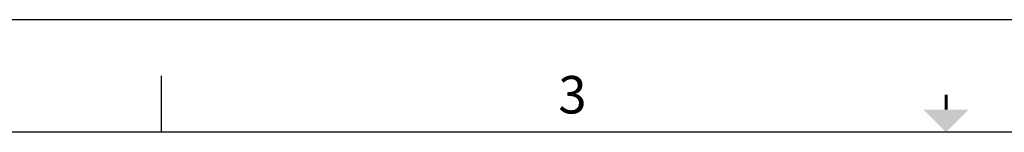
# Model space of a CAD drawing. Units: inches. Extents: x -11.2 to 9.8, y 55.1 to 71.1.
# Drawn here: x -6.9 to -0.3, y 70.4 to 71.1 of the extents above; entities that cross this region are included whole.
import ezdxf
from ezdxf.enums import TextEntityAlignment as Align

# ---------------------------------------------------------------- set-up
doc = ezdxf.new("R2010")
doc.units = ezdxf.units.IN
doc.header["$MEASUREMENT"] = 0
doc.layers.add('case', color=7, linetype='Continuous')
doc.layers.add('Title Block', color=7, linetype='Continuous')
doc.styles.add('Roman', font='romans')

# ---------------------------------------------------------------- blocks, each defined once
blk = doc.blocks.new('A$C5DD9786F')
at = {"layer": 'Title Block'}
for p, q in [((21.2, 16), (0.2, 16)), ((5.45, 15.25), (5.45, 15.625)), ((20.7, 15.25), (0.7, 15.25))]:
    blk.add_line(p, q, dxfattribs=at)
at = {"layer": 'Title Block', "const_width": 0.02}
blk.add_lwpolyline([(10.7, 15.5), (10.7, 15.4)], dxfattribs=at)
at = {"layer": 'Title Block'}
blk.add_solid([(10.55, 15.4), (10.85, 15.4), (10.7, 15.25)], dxfattribs=at)
at = {"color": 0, "style": 'Roman', "flags": 8}
for tag, p in [('FNAME', (0.15, 6)), ('REVDATE', (0.15, 3)), ('USER', (0.15, 0))]:
    blk.add_attdef(tag, p, '', height=0.15, rotation=90, dxfattribs=at)
at = {"layer": 'Title Block', "style": 'Roman'}
blk.add_text('3', height=0.25, dxfattribs=at).set_placement((8.2, 15.5), align=Align.MIDDLE_CENTER)

msp = doc.modelspace()

# ---------------------------------------------------------------- block references
at = {"layer": 'case'}
msp.add_blockref('A$C5DD9786F', (-11.427, 55.137, -1.568), dxfattribs=at)

doc.saveas('drawing.dxf')
